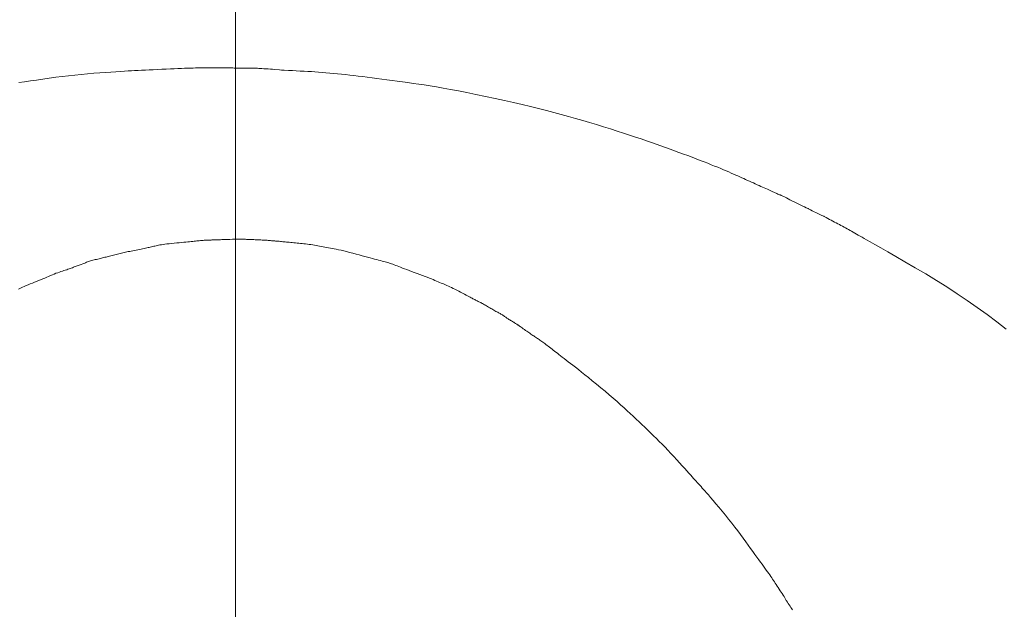
# Model space of a CAD drawing. Units: millimetres. Extents: x 5207 to 10175, y -15055 to -6706.
# Drawn here: x 8825 to 8827, y -8017 to -8016 of the extents above; entities that cross this region are included whole.
import ezdxf

# ---------------------------------------------------------------- set-up
doc = ezdxf.new("R2010")
doc.units = ezdxf.units.MM
doc.linetypes.add('CENTER1', pattern=[10, 6.25, -1.25, 1.25, -1.25])
doc.layers.add('_0-2_', color=7, linetype='Continuous')
doc.layers.add('中心線', color=1, linetype='CENTER1', lineweight=15)

msp = doc.modelspace()

# ---------------------------------------------------------------- linework, layer by layer
at = {"layer": '_0-2_', "color": 3, "linetype": 'Continuous', "lineweight": 20}
for p, q in [((8824.7062, -8016.023), (8824.7206, -8016.0216)), ((8824.7206, -8016.0216), (8824.7349, -8016.0203)), ((8824.7349, -8016.0203), (8824.7491, -8016.0191)), ((8824.7491, -8016.0191), (8824.7629, -8016.018)), ((8824.7629, -8016.018), (8824.7758, -8016.0171)), ((8824.7758, -8016.0171), (8824.7878, -8016.0162)), ((8824.7878, -8016.0162), (8824.7989, -8016.0155)), ((8824.7989, -8016.0155), (8824.8092, -8016.0148)), ((8824.8092, -8016.0148), (8824.8186, -8016.0142)), ((8824.8186, -8016.0142), (8824.8271, -8016.0137)), ((8824.8271, -8016.0137), (8824.8347, -8016.0132)), ((8824.8347, -8016.0132), (8824.842, -8016.0129)), ((8824.842, -8016.0129), (8824.8498, -8016.0125)), ((8824.8498, -8016.0125), (8824.8579, -8016.0121)), ((8824.8579, -8016.0121), (8824.8664, -8016.0117)), ((8824.8664, -8016.0117), (8824.8752, -8016.0113)), ((8824.8752, -8016.0113), (8824.8844, -8016.0109)), ((8824.8844, -8016.0109), (8824.894, -8016.0104)), ((8824.894, -8016.0104), (8824.904, -8016.01)), ((8824.904, -8016.01), (8824.9138, -8016.0095)), ((8824.9138, -8016.0095), (8824.9232, -8016.0091)), ((8824.9232, -8016.0091), (8824.9321, -8016.0087)), ((8824.9321, -8016.0087), (8824.9405, -8016.0083)), ((8824.9405, -8016.0083), (8824.9483, -8016.008)), ((8824.9483, -8016.008), (8824.9557, -8016.0077)), ((8824.9557, -8016.0077), (8824.9625, -8016.0075)), ((8824.9625, -8016.0075), (8824.9689, -8016.0072)), ((8824.9689, -8016.0072), (8824.9749, -8016.0071)), ((8824.9749, -8016.0071), (8824.9807, -8016.0069)), ((8824.9807, -8016.0069), (8824.9863, -8016.0067)), ((8824.9863, -8016.0067), (8824.9918, -8016.0066)), ((8824.9918, -8016.0066), (8824.9971, -8016.0065)), ((8824.9971, -8016.0065), (8825.0022, -8016.0065)), ((8825.0022, -8016.0065), (8825.0072, -8016.0065)), ((8825.0072, -8016.0065), (8825.0165, -8016.0065)), ((8825.0165, -8016.0065), (8825.0209, -8016.0065)), ((8825.0209, -8016.0065), (8825.0357, -8016.0065)), ((8825.0357, -8016.0065), (8825.0389, -8016.0065)), ((8825.0389, -8016.0065), (8825.0472, -8016.0065)), ((8825.0472, -8016.0065), (8825.0498, -8016.0066)), ((8825.0498, -8016.0066), (8825.0525, -8016.0066)), ((8825.0525, -8016.0066), (8825.055, -8016.0067)), ((8825.055, -8016.0067), (8825.0576, -8016.0067)), ((8825.0576, -8016.0067), (8825.0601, -8016.0068)), ((8825.0601, -8016.0068), (8825.0626, -8016.0069)), ((8825.0626, -8016.0069), (8825.0653, -8016.007)), ((8825.0653, -8016.007), (8825.0682, -8016.0071)), ((8825.0682, -8016.0071), (8825.0715, -8016.0071)), ((8825.0715, -8016.0071), (8825.0752, -8016.0072)), ((8825.0752, -8016.0072), (8825.0792, -8016.0072)), ((8825.0792, -8016.0072), (8825.0836, -8016.0072)), ((8825.0836, -8016.0072), (8825.0883, -8016.0072)), ((8825.0883, -8016.0072), (8825.0934, -8016.0072)), ((8825.0934, -8016.0072), (8825.0983, -8016.0072)), ((8825.0983, -8016.0072), (8825.1168, -8016.0072)), ((8825.1168, -8016.0072), (8825.1169, -8016.0072)), ((8825.1169, -8016.0072), (8825.1179, -8016.0073)), ((8825.1179, -8016.0073), (8825.1195, -8016.0075)), ((8825.1195, -8016.0075), (8825.1217, -8016.0076)), ((8825.1217, -8016.0076), (8825.1244, -8016.0079)), ((8825.1244, -8016.0079), (8825.1276, -8016.0081)), ((8825.1276, -8016.0081), (8825.1314, -8016.0083)), ((8825.1314, -8016.0083), (8825.1357, -8016.0086)), ((8825.1357, -8016.0086), (8825.1405, -8016.0089)), ((8825.1405, -8016.0089), (8825.1457, -8016.0093)), ((8825.1457, -8016.0093), (8825.1508, -8016.0096)), ((8825.1508, -8016.0096), (8825.1559, -8016.01)), ((8825.1559, -8016.01), (8825.161, -8016.0104)), ((8825.161, -8016.0104), (8825.1712, -8016.0112)), ((8825.1712, -8016.0112), (8825.1763, -8016.0117)), ((8825.1763, -8016.0117), (8825.1815, -8016.0121)), ((8825.1815, -8016.0121), (8825.1819, -8016.0122)), ((8825.1819, -8016.0122), (8825.1823, -8016.0122)), ((8825.1823, -8016.0122), (8825.1916, -8016.0126)), ((8825.1916, -8016.0126), (8825.2007, -8016.013)), ((8825.2007, -8016.013), (8825.2097, -8016.0134)), ((8825.2097, -8016.0134), (8825.2185, -8016.0139)), ((8825.2185, -8016.0139), (8825.2272, -8016.0143)), ((8825.2272, -8016.0143), (8825.2357, -8016.0148)), ((8825.2357, -8016.0148), (8825.244, -8016.0153)), ((8825.244, -8016.0153), (8825.2522, -8016.0159)), ((8825.2522, -8016.0159), (8825.2604, -8016.0165)), ((8825.2604, -8016.0165), (8825.2688, -8016.0171)), ((8825.2688, -8016.0171), (8825.2772, -8016.0178)), ((8825.2772, -8016.0178), (8825.2859, -8016.0186)), ((8825.2859, -8016.0186), (8825.2946, -8016.0193)), ((8825.2946, -8016.0193), (8825.3035, -8016.0202)), ((8825.3035, -8016.0202), (8825.3125, -8016.0211)), ((8825.3125, -8016.0211), (8825.3217, -8016.022)), ((8825.3217, -8016.022), (8825.3311, -8016.023)), ((8824.5788, -8016.0403), (8824.5915, -8016.0385)), ((8824.5915, -8016.0385), (8824.6048, -8016.0366)), ((8824.6048, -8016.0366), (8824.6187, -8016.0345)), ((8824.6187, -8016.0345), (8824.6332, -8016.0324)), ((8824.6332, -8016.0324), (8824.6479, -8016.0302)), ((8824.6479, -8016.0302), (8824.6626, -8016.0282)), ((8824.6626, -8016.0282), (8824.6772, -8016.0263)), ((8824.6772, -8016.0263), (8824.6918, -8016.0246)), ((8824.6918, -8016.0246), (8824.7062, -8016.023)), ((8825.3311, -8016.023), (8825.3407, -8016.0241)), ((8825.3407, -8016.0241), (8825.3506, -8016.0253)), ((8825.3506, -8016.0253), (8825.3608, -8016.0265)), ((8825.3608, -8016.0265), (8825.3712, -8016.0278)), ((8825.3712, -8016.0278), (8825.382, -8016.0292)), ((8825.382, -8016.0292), (8825.393, -8016.0306)), ((8825.393, -8016.0306), (8825.4043, -8016.0321)), ((8825.4043, -8016.0321), (8825.4158, -8016.0337)), ((8825.4158, -8016.0337), (8825.4274, -8016.0353)), ((8825.4274, -8016.0353), (8825.4392, -8016.0369)), ((8825.4392, -8016.0369), (8825.4512, -8016.0386)), ((8825.4512, -8016.0386), (8825.4633, -8016.0403)), ((8825.4633, -8016.0403), (8825.4755, -8016.042)), ((8825.4755, -8016.042), (8825.488, -8016.0438)), ((8825.488, -8016.0438), (8825.5005, -8016.0456)), ((8825.5005, -8016.0456), (8825.5138, -8016.0476)), ((8825.5138, -8016.0476), (8825.5282, -8016.05)), ((8825.5282, -8016.05), (8825.5439, -8016.0527)), ((8825.5439, -8016.0527), (8825.5607, -8016.0558)), ((8825.5607, -8016.0558), (8825.5787, -8016.0592)), ((8825.5787, -8016.0592), (8825.5979, -8016.063)), ((8825.5979, -8016.063), (8825.6183, -8016.0672)), ((8825.6183, -8016.0672), (8825.6399, -8016.0717)), ((8825.6399, -8016.0717), (8825.6618, -8016.0764)), ((8825.6618, -8016.0764), (8825.6829, -8016.0811)), ((8825.6829, -8016.0811), (8825.7034, -8016.0857)), ((8825.7034, -8016.0857), (8825.7232, -8016.0902)), ((8825.7232, -8016.0902), (8825.7423, -8016.0948)), ((8825.7423, -8016.0948), (8825.7607, -8016.0993)), ((8825.7607, -8016.0993), (8825.7784, -8016.1037)), ((8825.7784, -8016.1037), (8825.7954, -8016.1081)), ((8825.7954, -8016.1081), (8825.812, -8016.1125)), ((8825.812, -8016.1125), (8825.8285, -8016.117)), ((8825.8285, -8016.117), (8825.8448, -8016.1216)), ((8825.8448, -8016.1216), (8825.861, -8016.1262)), ((8825.861, -8016.1262), (8825.8769, -8016.131)), ((8825.8769, -8016.131), (8825.8928, -8016.1358)), ((8825.8928, -8016.1358), (8825.9085, -8016.1406)), ((8825.9085, -8016.1406), (8825.924, -8016.1456)), ((8825.924, -8016.1456), (8825.9392, -8016.1505)), ((8825.9392, -8016.1505), (8825.9538, -8016.1552)), ((8825.9538, -8016.1552), (8825.9677, -8016.1598)), ((8825.9677, -8016.1598), (8825.9811, -8016.1643)), ((8825.9811, -8016.1643), (8825.9938, -8016.1685)), ((8825.9938, -8016.1685), (8826.006, -8016.1727)), ((8826.006, -8016.1727), (8826.0175, -8016.1766)), ((8826.0175, -8016.1766), (8826.0284, -8016.1804)), ((8826.0284, -8016.1804), (8826.039, -8016.1842)), ((8826.039, -8016.1842), (8826.0494, -8016.1879)), ((8826.0494, -8016.1879), (8826.0597, -8016.1916)), ((8826.0597, -8016.1916), (8826.07, -8016.1953)), ((8826.07, -8016.1953), (8826.0801, -8016.199)), ((8826.0801, -8016.199), (8826.0901, -8016.2027)), ((8826.0901, -8016.2027), (8826.0999, -8016.2064)), ((8826.0999, -8016.2064), (8826.1097, -8016.2101)), ((8826.1097, -8016.2101), (8826.1192, -8016.2137)), ((8826.1192, -8016.2137), (8826.1284, -8016.2172)), ((8826.1284, -8016.2172), (8826.1371, -8016.2206)), ((8826.1371, -8016.2206), (8826.1455, -8016.2239)), ((8826.1455, -8016.2239), (8826.1534, -8016.227)), ((8826.1534, -8016.227), (8826.161, -8016.2301)), ((8826.161, -8016.2301), (8826.1682, -8016.233)), ((8826.1682, -8016.233), (8826.175, -8016.2358)), ((8826.175, -8016.2358), (8826.1815, -8016.2385)), ((8826.1815, -8016.2385), (8826.1876, -8016.2411)), ((8826.1876, -8016.2411), (8826.1935, -8016.2436)), ((8826.1935, -8016.2436), (8826.1991, -8016.246)), ((8826.1991, -8016.246), (8826.2044, -8016.2483)), ((8826.2044, -8016.2483), (8826.2094, -8016.2505)), ((8826.2094, -8016.2505), (8826.2142, -8016.2526)), ((8826.2142, -8016.2526), (8826.2186, -8016.2547)), ((8826.2186, -8016.2547), (8826.2229, -8016.2567)), ((8826.2229, -8016.2567), (8826.2272, -8016.2586)), ((8826.2272, -8016.2586), (8826.2316, -8016.2606)), ((8826.2316, -8016.2606), (8826.2359, -8016.2626)), ((8826.2359, -8016.2626), (8826.2403, -8016.2646)), ((8826.2403, -8016.2646), (8826.2447, -8016.2666)), ((8826.2447, -8016.2666), (8826.2492, -8016.2686)), ((8826.2492, -8016.2686), (8826.2536, -8016.2706)), ((8826.2536, -8016.2706), (8826.258, -8016.2726)), ((8826.258, -8016.2726), (8826.2622, -8016.2745)), ((8826.2622, -8016.2745), (8826.2663, -8016.2763)), ((8826.2663, -8016.2763), (8826.2702, -8016.2781)), ((8826.2702, -8016.2781), (8826.274, -8016.2797)), ((8826.274, -8016.2797), (8826.2777, -8016.2813)), ((8826.2777, -8016.2813), (8826.2812, -8016.2829)), ((8826.2812, -8016.2829), (8826.2845, -8016.2844)), ((8826.2845, -8016.2844), (8826.2877, -8016.2858)), ((8826.2877, -8016.2858), (8826.2907, -8016.2872)), ((8826.2907, -8016.2872), (8826.2935, -8016.2884)), ((8826.2935, -8016.2884), (8826.2961, -8016.2896)), ((8826.2961, -8016.2896), (8826.2986, -8016.2908)), ((8826.2986, -8016.2908), (8826.3008, -8016.2919)), ((8826.3008, -8016.2919), (8826.3029, -8016.2929)), ((8826.3029, -8016.2929), (8826.3048, -8016.2939)), ((8826.3048, -8016.2939), (8826.305, -8016.294)), ((8826.305, -8016.294), (8826.3052, -8016.2941)), ((8826.3052, -8016.2941), (8826.3071, -8016.2947)), ((8826.3071, -8016.2947), (8826.3087, -8016.2953)), ((8826.3087, -8016.2953), (8826.31, -8016.2958)), ((8826.31, -8016.2958), (8826.3112, -8016.2962)), ((8826.3112, -8016.2962), (8826.3121, -8016.2965)), ((8826.3121, -8016.2965), (8826.3127, -8016.2967)), ((8826.3127, -8016.2967), (8826.3131, -8016.2969)), ((8826.3131, -8016.2969), (8826.3133, -8016.2969)), ((8826.3133, -8016.2969), (8826.3133, -8016.297)), ((8826.3133, -8016.297), (8826.3146, -8016.2977)), ((8826.3146, -8016.2977), (8826.3163, -8016.2985)), ((8826.3163, -8016.2985), (8826.3185, -8016.2997)), ((8826.3185, -8016.2997), (8826.3212, -8016.301)), ((8826.3212, -8016.301), (8826.3244, -8016.3027)), ((8826.3244, -8016.3027), (8826.3281, -8016.3045)), ((8826.3281, -8016.3045), (8826.3322, -8016.3067)), ((8826.3322, -8016.3067), (8826.3369, -8016.309)), ((8826.3369, -8016.309), (8826.3418, -8016.3115)), ((8826.3418, -8016.3115), (8826.3466, -8016.3139)), ((8826.3466, -8016.3139), (8826.3513, -8016.3162)), ((8826.3513, -8016.3162), (8826.356, -8016.3185)), ((8826.356, -8016.3185), (8826.3606, -8016.3207)), ((8826.3606, -8016.3207), (8826.3652, -8016.3228)), ((8826.3652, -8016.3228), (8826.3697, -8016.325)), ((8826.3697, -8016.325), (8826.3741, -8016.327)), ((8826.3741, -8016.327), (8826.3746, -8016.3273)), ((8826.3746, -8016.3273), (8826.375, -8016.3275)), ((8826.375, -8016.3275), (8826.3791, -8016.3297)), ((8826.3791, -8016.3297), (8826.3832, -8016.3318)), ((8826.3832, -8016.3318), (8826.3874, -8016.334)), ((8826.3874, -8016.334), (8826.3917, -8016.3361)), ((8826.3917, -8016.3361), (8826.3961, -8016.3382)), ((8826.3961, -8016.3382), (8826.4005, -8016.3402)), ((8826.4005, -8016.3402), (8826.405, -8016.3423)), ((8826.405, -8016.3423), (8826.4096, -8016.3443)), ((8826.4096, -8016.3443), (8826.4101, -8016.3445)), ((8826.4101, -8016.3445), (8826.4105, -8016.3447)), ((8826.4105, -8016.3447), (8826.4146, -8016.347)), ((8826.4146, -8016.347), (8826.4185, -8016.3492)), ((8826.4185, -8016.3492), (8826.4225, -8016.3514)), ((8826.4225, -8016.3514), (8826.4263, -8016.3535)), ((8826.4263, -8016.3535), (8826.4302, -8016.3556)), ((8826.4302, -8016.3556), (8826.4339, -8016.3576)), ((8826.4339, -8016.3576), (8826.4377, -8016.3595)), ((8826.4377, -8016.3595), (8826.4413, -8016.3614)), ((8826.4413, -8016.3614), (8826.4449, -8016.3633)), ((8826.4449, -8016.3633), (8826.4485, -8016.3651)), ((8826.4485, -8016.3651), (8826.452, -8016.367)), ((8826.452, -8016.367), (8826.4555, -8016.3689)), ((8826.4555, -8016.3689), (8826.459, -8016.3708)), ((8826.459, -8016.3708), (8826.4624, -8016.3727)), ((8826.4624, -8016.3727), (8826.4658, -8016.3746)), ((8826.4658, -8016.3746), (8826.4692, -8016.3765)), ((8826.4692, -8016.3765), (8826.4726, -8016.3785)), ((8826.4726, -8016.3785), (8826.4762, -8016.3805)), ((8826.4762, -8016.3805), (8826.4799, -8016.3827)), ((8824.9537, -8016.4034), (8824.9584, -8016.4029)), ((8824.9584, -8016.4029), (8824.9628, -8016.4025)), ((8824.9628, -8016.4025), (8824.9668, -8016.4021)), ((8824.9668, -8016.4021), (8824.9706, -8016.4018)), ((8824.9706, -8016.4018), (8824.9741, -8016.4014)), ((8824.9741, -8016.4014), (8824.9774, -8016.4011)), ((8824.9774, -8016.4011), (8824.9806, -8016.4008)), ((8824.9806, -8016.4008), (8824.9836, -8016.4005)), ((8824.9836, -8016.4005), (8824.9864, -8016.4003)), ((8824.9864, -8016.4003), (8824.989, -8016.4)), ((8824.989, -8016.4), (8824.9915, -8016.3998)), ((8824.9915, -8016.3998), (8824.9938, -8016.3995)), ((8824.9938, -8016.3995), (8824.9959, -8016.3993)), ((8824.9959, -8016.3993), (8824.9981, -8016.3991)), ((8824.9981, -8016.3991), (8825.0001, -8016.399)), ((8825.0001, -8016.399), (8825.0021, -8016.3988)), ((8825.0021, -8016.3988), (8825.0041, -8016.3987)), ((8825.0041, -8016.3987), (8825.006, -8016.3986)), ((8825.006, -8016.3986), (8825.0078, -8016.3985)), ((8825.0078, -8016.3985), (8825.0096, -8016.3985)), ((8825.0096, -8016.3985), (8825.0113, -8016.3985)), ((8825.0113, -8016.3985), (8825.013, -8016.3984)), ((8825.013, -8016.3984), (8825.0147, -8016.3984)), ((8825.0147, -8016.3984), (8825.0163, -8016.3984)), ((8825.0163, -8016.3984), (8825.0179, -8016.3983)), ((8825.0179, -8016.3983), (8825.0194, -8016.3983)), ((8825.0194, -8016.3983), (8825.021, -8016.3982)), ((8825.021, -8016.3982), (8825.0225, -8016.3981)), ((8825.0225, -8016.3981), (8825.024, -8016.3981)), ((8825.024, -8016.3981), (8825.0258, -8016.398)), ((8825.0258, -8016.398), (8825.0277, -8016.3979)), ((8825.0277, -8016.3979), (8825.0298, -8016.3978)), ((8825.0298, -8016.3978), (8825.0321, -8016.3978)), ((8825.0321, -8016.3978), (8825.0346, -8016.3977)), ((8825.0346, -8016.3977), (8825.0373, -8016.3976)), ((8825.0373, -8016.3976), (8825.0402, -8016.3975)), ((8825.0402, -8016.3975), (8825.0432, -8016.3975)), ((8825.0432, -8016.3975), (8825.0462, -8016.3974)), ((8825.0462, -8016.3974), (8825.0492, -8016.3972)), ((8825.0492, -8016.3972), (8825.0522, -8016.3971)), ((8825.0522, -8016.3971), (8825.0552, -8016.3969)), ((8825.0552, -8016.3969), (8825.0582, -8016.3968)), ((8825.0582, -8016.3968), (8825.0642, -8016.3963)), ((8825.0642, -8016.3963), (8825.0644, -8016.3963)), ((8825.0644, -8016.3963), (8825.0764, -8016.3963)), ((8825.0764, -8016.3963), (8825.0769, -8016.3963)), ((8825.0769, -8016.3963), (8825.0776, -8016.3963)), ((8825.0776, -8016.3963), (8825.0786, -8016.3964)), ((8825.0786, -8016.3964), (8825.0798, -8016.3964)), ((8825.0798, -8016.3964), (8825.0813, -8016.3964)), ((8825.0813, -8016.3964), (8825.083, -8016.3965)), ((8825.083, -8016.3965), (8825.0849, -8016.3965)), ((8825.0849, -8016.3965), (8825.0869, -8016.3965)), ((8825.0869, -8016.3965), (8825.0889, -8016.3966)), ((8825.0889, -8016.3966), (8825.0908, -8016.3967)), ((8825.0908, -8016.3967), (8825.0926, -8016.3967)), ((8825.0926, -8016.3967), (8825.0944, -8016.3967)), ((8825.0944, -8016.3967), (8825.0962, -8016.3968)), ((8825.0962, -8016.3968), (8825.0978, -8016.3968)), ((8825.0978, -8016.3968), (8825.0995, -8016.3968)), ((8825.0995, -8016.3968), (8825.1011, -8016.3969)), ((8825.1011, -8016.3969), (8825.1029, -8016.3969)), ((8825.1029, -8016.3969), (8825.1048, -8016.397)), ((8825.1048, -8016.397), (8825.1068, -8016.3971)), ((8825.1068, -8016.3971), (8825.1089, -8016.3972)), ((8825.1089, -8016.3972), (8825.1111, -8016.3973)), ((8825.1111, -8016.3973), (8825.1134, -8016.3974)), ((8825.1134, -8016.3974), (8825.1159, -8016.3976)), ((8825.1159, -8016.3976), (8825.1184, -8016.3977)), ((8825.1184, -8016.3977), (8825.121, -8016.3978)), ((8825.121, -8016.3978), (8825.1237, -8016.398)), ((8825.1237, -8016.398), (8825.1263, -8016.3981)), ((8825.1263, -8016.3981), (8825.1291, -8016.3983)), ((8825.1291, -8016.3983), (8825.1319, -8016.3984)), ((8825.1319, -8016.3984), (8825.1347, -8016.3985)), ((8825.1347, -8016.3985), (8825.1376, -8016.3987)), ((8825.1376, -8016.3987), (8825.1405, -8016.3989)), ((8825.1405, -8016.3989), (8825.1433, -8016.399)), ((8825.1433, -8016.399), (8825.1459, -8016.3992)), ((8825.1459, -8016.3992), (8825.1485, -8016.3994)), ((8825.1485, -8016.3994), (8825.1509, -8016.3996)), ((8825.1509, -8016.3996), (8825.1532, -8016.3999)), ((8825.1532, -8016.3999), (8825.1554, -8016.4002)), ((8825.1554, -8016.4002), (8825.1575, -8016.4004)), ((8825.1575, -8016.4004), (8825.1578, -8016.4005)), ((8825.1578, -8016.4005), (8825.158, -8016.4005)), ((8825.158, -8016.4005), (8825.1594, -8016.4005)), ((8825.1594, -8016.4005), (8825.161, -8016.4005)), ((8825.161, -8016.4005), (8825.1627, -8016.4006)), ((8825.1627, -8016.4006), (8825.1645, -8016.4007)), ((8825.1645, -8016.4007), (8825.1665, -8016.4009)), ((8825.1665, -8016.4009), (8825.1687, -8016.4011)), ((8825.1687, -8016.4011), (8825.171, -8016.4013)), ((8825.171, -8016.4013), (8825.1734, -8016.4016)), ((8825.1734, -8016.4016), (8825.176, -8016.4018)), ((8825.176, -8016.4018), (8825.1787, -8016.4021)), ((8825.1787, -8016.4021), (8825.1815, -8016.4024)), ((8825.1815, -8016.4024), (8825.1844, -8016.4027)), ((8825.1844, -8016.4027), (8825.1874, -8016.403)), ((8826.4799, -8016.3827), (8826.4838, -8016.3849)), ((8826.4838, -8016.3849), (8826.4878, -8016.3872)), ((8826.4878, -8016.3872), (8826.492, -8016.3895)), ((8826.492, -8016.3895), (8826.4964, -8016.392)), ((8826.4964, -8016.392), (8826.5009, -8016.3946)), ((8826.5009, -8016.3946), (8826.5067, -8016.3979)), ((8826.5067, -8016.3979), (8826.515, -8016.4026)), ((8826.515, -8016.4026), (8826.5258, -8016.4088)), ((8824.8243, -8016.4254), (8824.8274, -8016.4248)), ((8824.8274, -8016.4248), (8824.8307, -8016.4241)), ((8824.8307, -8016.4241), (8824.8341, -8016.4234)), ((8824.8341, -8016.4234), (8824.8376, -8016.4227)), ((8824.8376, -8016.4227), (8824.8413, -8016.422)), ((8824.8413, -8016.422), (8824.8451, -8016.4213)), ((8824.8451, -8016.4213), (8824.849, -8016.4205)), ((8824.849, -8016.4205), (8824.8529, -8016.4198)), ((8824.8529, -8016.4198), (8824.8566, -8016.4191)), ((8824.8566, -8016.4191), (8824.8602, -8016.4184)), ((8824.8602, -8016.4184), (8824.8635, -8016.4177)), ((8824.8635, -8016.4177), (8824.8667, -8016.417)), ((8824.8667, -8016.417), (8824.8697, -8016.4163)), ((8824.8697, -8016.4163), (8824.8725, -8016.4157)), ((8824.8725, -8016.4157), (8824.8751, -8016.415)), ((8824.8751, -8016.415), (8824.8776, -8016.4144)), ((8824.8776, -8016.4144), (8824.8802, -8016.4138)), ((8824.8802, -8016.4138), (8824.8828, -8016.4132)), ((8824.8828, -8016.4132), (8824.8854, -8016.4126)), ((8824.8854, -8016.4126), (8824.8881, -8016.412)), ((8824.8881, -8016.412), (8824.8908, -8016.4114)), ((8824.8908, -8016.4114), (8824.8935, -8016.4108)), ((8824.8935, -8016.4108), (8824.8963, -8016.4102)), ((8824.8963, -8016.4102), (8824.8993, -8016.4096)), ((8824.8993, -8016.4096), (8824.9027, -8016.409)), ((8824.9027, -8016.409), (8824.9065, -8016.4085)), ((8824.9065, -8016.4085), (8824.9107, -8016.4079)), ((8824.9107, -8016.4079), (8824.9154, -8016.4073)), ((8824.9154, -8016.4073), (8824.9205, -8016.4067)), ((8824.9205, -8016.4067), (8824.9259, -8016.4061)), ((8824.9259, -8016.4061), (8824.9318, -8016.4055)), ((8824.9318, -8016.4055), (8824.9378, -8016.4049)), ((8824.9378, -8016.4049), (8824.9434, -8016.4044)), ((8824.9434, -8016.4044), (8824.9487, -8016.4038)), ((8824.9487, -8016.4038), (8824.9537, -8016.4034)), ((8825.1874, -8016.403), (8825.1906, -8016.4033)), ((8825.1906, -8016.4033), (8825.1938, -8016.4036)), ((8825.1938, -8016.4036), (8825.1972, -8016.404)), ((8825.1972, -8016.404), (8825.2006, -8016.4043)), ((8825.2006, -8016.4043), (8825.2041, -8016.4047)), ((8825.2041, -8016.4047), (8825.2078, -8016.405)), ((8825.2078, -8016.405), (8825.2114, -8016.4054)), ((8825.2114, -8016.4054), (8825.2152, -8016.4058)), ((8825.2152, -8016.4058), (8825.219, -8016.4061)), ((8825.219, -8016.4061), (8825.2229, -8016.4065)), ((8825.2229, -8016.4065), (8825.2269, -8016.4069)), ((8825.2269, -8016.4069), (8825.2309, -8016.4073)), ((8825.2309, -8016.4073), (8825.2349, -8016.4077)), ((8825.2349, -8016.4077), (8825.2389, -8016.4083)), ((8825.2389, -8016.4083), (8825.2429, -8016.4088)), ((8825.2429, -8016.4088), (8825.2469, -8016.4095)), ((8825.2469, -8016.4095), (8825.2509, -8016.4101)), ((8825.2509, -8016.4101), (8825.2549, -8016.4109)), ((8825.2549, -8016.4109), (8825.2588, -8016.4117)), ((8825.2588, -8016.4117), (8825.2628, -8016.4125)), ((8825.2628, -8016.4125), (8825.2668, -8016.4132)), ((8825.2668, -8016.4132), (8825.2708, -8016.414)), ((8825.2708, -8016.414), (8825.2749, -8016.4148)), ((8825.2749, -8016.4148), (8825.2789, -8016.4155)), ((8825.2789, -8016.4155), (8825.283, -8016.4163)), ((8825.283, -8016.4163), (8825.2872, -8016.417)), ((8825.2872, -8016.417), (8825.2913, -8016.4177)), ((8825.2913, -8016.4177), (8825.2957, -8016.4185)), ((8825.2957, -8016.4185), (8825.3005, -8016.4194)), ((8825.3005, -8016.4194), (8825.3057, -8016.4205)), ((8825.3057, -8016.4205), (8825.3114, -8016.4218)), ((8825.3114, -8016.4218), (8825.3175, -8016.4233)), ((8825.3175, -8016.4233), (8825.324, -8016.4248)), ((8825.324, -8016.4248), (8825.3309, -8016.4266)), ((8826.5258, -8016.4088), (8826.5391, -8016.4164)), ((8826.5391, -8016.4164), (8826.5549, -8016.4255)), ((8824.7346, -8016.4482), (8824.7368, -8016.4474)), ((8824.7368, -8016.4474), (8824.7392, -8016.4466)), ((8824.7392, -8016.4466), (8824.7416, -8016.4458)), ((8824.7416, -8016.4458), (8824.7442, -8016.4451)), ((8824.7442, -8016.4451), (8824.7468, -8016.4443)), ((8824.7468, -8016.4443), (8824.7496, -8016.4436)), ((8824.7496, -8016.4436), (8824.7525, -8016.443)), ((8824.7525, -8016.443), (8824.7555, -8016.4423)), ((8824.7555, -8016.4423), (8824.7583, -8016.4417)), ((8824.7583, -8016.4417), (8824.7611, -8016.441)), ((8824.7611, -8016.441), (8824.7639, -8016.4403)), ((8824.7639, -8016.4403), (8824.7666, -8016.4397)), ((8824.7666, -8016.4397), (8824.7692, -8016.439)), ((8824.7692, -8016.439), (8824.7718, -8016.4384)), ((8824.7718, -8016.4384), (8824.7743, -8016.4377)), ((8824.7743, -8016.4377), (8824.7769, -8016.437)), ((8824.7769, -8016.437), (8824.7795, -8016.4363)), ((8824.7795, -8016.4363), (8824.7822, -8016.4356)), ((8824.7822, -8016.4356), (8824.785, -8016.4349)), ((8824.785, -8016.4349), (8824.7878, -8016.4342)), ((8824.7878, -8016.4342), (8824.7908, -8016.4334)), ((8824.7908, -8016.4334), (8824.7938, -8016.4326)), ((8824.7938, -8016.4326), (8824.7969, -8016.4318)), ((8824.7969, -8016.4318), (8824.8001, -8016.431)), ((8824.8001, -8016.431), (8824.8032, -8016.4302)), ((8824.8032, -8016.4302), (8824.8063, -8016.4294)), ((8824.8063, -8016.4294), (8824.8093, -8016.4287)), ((8824.8093, -8016.4287), (8824.8124, -8016.428)), ((8824.8124, -8016.428), (8824.8154, -8016.4273)), ((8824.8154, -8016.4273), (8824.8183, -8016.4267)), ((8824.8183, -8016.4267), (8824.8213, -8016.426)), ((8824.8213, -8016.426), (8824.8243, -8016.4254)), ((8825.3309, -8016.4266), (8825.3383, -8016.4285)), ((8825.3383, -8016.4285), (8825.3456, -8016.4305)), ((8825.3456, -8016.4305), (8825.3527, -8016.4323)), ((8825.3527, -8016.4323), (8825.3594, -8016.4341)), ((8825.3594, -8016.4341), (8825.3658, -8016.4358)), ((8825.3658, -8016.4358), (8825.3718, -8016.4374)), ((8825.3718, -8016.4374), (8825.3775, -8016.4389)), ((8825.3775, -8016.4389), (8825.3828, -8016.4403)), ((8825.3828, -8016.4403), (8825.3878, -8016.4416)), ((8825.3878, -8016.4416), (8825.3925, -8016.4428)), ((8825.3925, -8016.4428), (8825.3969, -8016.444)), ((8825.3969, -8016.444), (8825.401, -8016.4451)), ((8825.401, -8016.4451), (8825.4049, -8016.4461)), ((8825.4049, -8016.4461), (8825.4084, -8016.4471)), ((8825.4084, -8016.4471), (8825.4117, -8016.448)), ((8826.5549, -8016.4255), (8826.5732, -8016.436)), ((8826.5732, -8016.436), (8826.5939, -8016.448)), ((8824.6708, -8016.4714), (8824.6744, -8016.4701)), ((8824.6744, -8016.4701), (8824.6778, -8016.469)), ((8824.6778, -8016.469), (8824.6812, -8016.4679)), ((8824.6812, -8016.4679), (8824.6843, -8016.4668)), ((8824.6843, -8016.4668), (8824.6874, -8016.4658)), ((8824.6874, -8016.4658), (8824.6902, -8016.4648)), ((8824.6902, -8016.4648), (8824.693, -8016.4638)), ((8824.693, -8016.4638), (8824.6955, -8016.4629)), ((8824.6955, -8016.4629), (8824.6979, -8016.4621)), ((8824.6979, -8016.4621), (8824.7003, -8016.4613)), ((8824.7003, -8016.4613), (8824.7026, -8016.4604)), ((8824.7026, -8016.4604), (8824.7048, -8016.4596)), ((8824.7048, -8016.4596), (8824.7071, -8016.4588)), ((8824.7071, -8016.4588), (8824.7093, -8016.458)), ((8824.7093, -8016.458), (8824.7115, -8016.4572)), ((8824.7115, -8016.4572), (8824.7137, -8016.4565)), ((8824.7137, -8016.4565), (8824.7159, -8016.4557)), ((8824.7159, -8016.4557), (8824.718, -8016.4549)), ((8824.718, -8016.4549), (8824.7201, -8016.4541)), ((8824.7201, -8016.4541), (8824.7243, -8016.4525)), ((8824.7243, -8016.4525), (8824.7264, -8016.4517)), ((8824.7264, -8016.4517), (8824.7285, -8016.4508)), ((8824.7285, -8016.4508), (8824.7305, -8016.45)), ((8824.7305, -8016.45), (8824.7326, -8016.4491)), ((8824.7326, -8016.4491), (8824.7346, -8016.4482)), ((8825.4117, -8016.448), (8825.4148, -8016.4489)), ((8825.4148, -8016.4489), (8825.4175, -8016.4497)), ((8825.4175, -8016.4497), (8825.4202, -8016.4506)), ((8825.4202, -8016.4506), (8825.423, -8016.4515)), ((8825.423, -8016.4515), (8825.426, -8016.4525)), ((8825.426, -8016.4525), (8825.4291, -8016.4536)), ((8825.4291, -8016.4536), (8825.4324, -8016.4547)), ((8825.4324, -8016.4547), (8825.4358, -8016.456)), ((8825.4358, -8016.456), (8825.4393, -8016.4574)), ((8825.4393, -8016.4574), (8825.443, -8016.4588)), ((8825.443, -8016.4588), (8825.4469, -8016.4603)), ((8825.4469, -8016.4603), (8825.4511, -8016.462)), ((8825.4511, -8016.462), (8825.4558, -8016.4637)), ((8825.4558, -8016.4637), (8825.4608, -8016.4656)), ((8825.4608, -8016.4656), (8825.4661, -8016.4676)), ((8825.4661, -8016.4676), (8825.4718, -8016.4697)), ((8825.4718, -8016.4697), (8825.4779, -8016.472)), ((8826.5939, -8016.448), (8826.6172, -8016.4614)), ((8826.6172, -8016.4614), (8826.6416, -8016.4756)), ((8824.6189, -8016.4927), (8824.6236, -8016.4908)), ((8824.6236, -8016.4908), (8824.6282, -8016.4889)), ((8824.6282, -8016.4889), (8824.6328, -8016.4869)), ((8824.6328, -8016.4869), (8824.6374, -8016.4849)), ((8824.6374, -8016.4849), (8824.642, -8016.4829)), ((8824.642, -8016.4829), (8824.6464, -8016.481)), ((8824.6464, -8016.481), (8824.6508, -8016.4791)), ((8824.6508, -8016.4791), (8824.655, -8016.4774)), ((8824.655, -8016.4774), (8824.6592, -8016.4757)), ((8824.6592, -8016.4757), (8824.6631, -8016.4741)), ((8824.6631, -8016.4741), (8824.667, -8016.4727)), ((8824.667, -8016.4727), (8824.6708, -8016.4714)), ((8825.4779, -8016.472), (8825.4843, -8016.4743)), ((8825.4843, -8016.4743), (8825.4907, -8016.4767)), ((8825.4907, -8016.4767), (8825.4968, -8016.4789)), ((8825.4968, -8016.4789), (8825.5024, -8016.481)), ((8825.5024, -8016.481), (8825.5077, -8016.4831)), ((8825.5077, -8016.4831), (8825.5126, -8016.485)), ((8825.5126, -8016.485), (8825.5172, -8016.4868)), ((8825.5172, -8016.4868), (8825.5213, -8016.4885)), ((8825.5213, -8016.4885), (8825.5251, -8016.4901)), ((8825.5251, -8016.4901), (8825.5287, -8016.4917)), ((8825.5287, -8016.4917), (8825.5322, -8016.4932)), ((8826.6416, -8016.4756), (8826.6656, -8016.4902)), ((8826.6656, -8016.4902), (8826.6893, -8016.5052)), ((8824.5782, -8016.51), (8824.5823, -8016.508)), ((8824.5823, -8016.508), (8824.5866, -8016.5059)), ((8824.5866, -8016.5059), (8824.5909, -8016.504)), ((8824.5909, -8016.504), (8824.5954, -8016.502)), ((8824.5954, -8016.502), (8824.6, -8016.5001)), ((8824.6, -8016.5001), (8824.6047, -8016.4983)), ((8824.6047, -8016.4983), (8824.6095, -8016.4965)), ((8824.6095, -8016.4965), (8824.6142, -8016.4946)), ((8824.6142, -8016.4946), (8824.6189, -8016.4927)), ((8825.5322, -8016.4932), (8825.5357, -8016.4947)), ((8825.5357, -8016.4947), (8825.5392, -8016.4962)), ((8825.5392, -8016.4962), (8825.5426, -8016.4976)), ((8825.5426, -8016.4976), (8825.5459, -8016.4991)), ((8825.5459, -8016.4991), (8825.5492, -8016.5005)), ((8825.5492, -8016.5005), (8825.5524, -8016.502)), ((8825.5524, -8016.502), (8825.5557, -8016.5034)), ((8825.5557, -8016.5034), (8825.5592, -8016.505)), ((8825.5592, -8016.505), (8825.5628, -8016.5067)), ((8825.5628, -8016.5067), (8825.5666, -8016.5085)), ((8825.5666, -8016.5085), (8825.5706, -8016.5105)), ((8825.5706, -8016.5105), (8825.5747, -8016.5126)), ((8825.5747, -8016.5126), (8825.579, -8016.5148)), ((8825.579, -8016.5148), (8825.5835, -8016.5171)), ((8826.6893, -8016.5052), (8826.7127, -8016.5204)), ((8825.5835, -8016.5171), (8825.5879, -8016.5195)), ((8825.5879, -8016.5195), (8825.5919, -8016.5216)), ((8825.5919, -8016.5216), (8825.5957, -8016.5236)), ((8825.5957, -8016.5236), (8825.5991, -8016.5254)), ((8825.5991, -8016.5254), (8825.6022, -8016.527)), ((8825.6022, -8016.527), (8825.605, -8016.5285)), ((8825.605, -8016.5285), (8825.6074, -8016.5298)), ((8825.6074, -8016.5298), (8825.6095, -8016.5309)), ((8825.6095, -8016.5309), (8825.6115, -8016.5319)), ((8825.6115, -8016.5319), (8825.6135, -8016.533)), ((8825.6135, -8016.533), (8825.6154, -8016.5339)), ((8825.6154, -8016.5339), (8825.6174, -8016.535)), ((8825.6174, -8016.535), (8825.6193, -8016.5359)), ((8825.6193, -8016.5359), (8825.6213, -8016.5369)), ((8825.6213, -8016.5369), (8825.6232, -8016.5379)), ((8826.7127, -8016.5204), (8826.7358, -8016.536)), ((8826.7358, -8016.536), (8826.7585, -8016.5519)), ((8825.6232, -8016.5379), (8825.6252, -8016.5388)), ((8825.6252, -8016.5388), (8825.6271, -8016.5397)), ((8825.6271, -8016.5397), (8825.6291, -8016.5408)), ((8825.6291, -8016.5408), (8825.6312, -8016.5419)), ((8825.6312, -8016.5419), (8825.6334, -8016.543)), ((8825.6334, -8016.543), (8825.6355, -8016.5442)), ((8825.6355, -8016.5442), (8825.6378, -8016.5455)), ((8825.6378, -8016.5455), (8825.6401, -8016.5468)), ((8825.6401, -8016.5468), (8825.6425, -8016.5482)), ((8825.6425, -8016.5482), (8825.6449, -8016.5496)), ((8825.6449, -8016.5496), (8825.6472, -8016.5511)), ((8825.6472, -8016.5511), (8825.6496, -8016.5525)), ((8825.6496, -8016.5525), (8825.652, -8016.5539)), ((8825.652, -8016.5539), (8825.6543, -8016.5552)), ((8825.6543, -8016.5552), (8825.6566, -8016.5566)), ((8825.6566, -8016.5566), (8825.659, -8016.558)), ((8825.659, -8016.558), (8825.6613, -8016.5593)), ((8825.6613, -8016.5593), (8825.6615, -8016.5595)), ((8825.6615, -8016.5595), (8825.6616, -8016.5595)), ((8825.6616, -8016.5595), (8825.6637, -8016.5606)), ((8826.7585, -8016.5519), (8826.7809, -8016.5681)), ((8825.6637, -8016.5606), (8825.6658, -8016.5616)), ((8825.6658, -8016.5616), (8825.6678, -8016.5626)), ((8825.6678, -8016.5626), (8825.6697, -8016.5637)), ((8825.6697, -8016.5637), (8825.6715, -8016.5647)), ((8825.6715, -8016.5647), (8825.6733, -8016.5658)), ((8825.6733, -8016.5658), (8825.675, -8016.5668)), ((8825.675, -8016.5668), (8825.6767, -8016.5679)), ((8825.6767, -8016.5679), (8825.6783, -8016.5689)), ((8825.6783, -8016.5689), (8825.6799, -8016.57)), ((8825.6799, -8016.57), (8825.6814, -8016.571)), ((8825.6814, -8016.571), (8825.6829, -8016.572)), ((8825.6829, -8016.572), (8825.6844, -8016.573)), ((8825.6844, -8016.573), (8825.6859, -8016.574)), ((8825.6859, -8016.574), (8825.6872, -8016.5749)), ((8825.6872, -8016.5749), (8825.6886, -8016.5759)), ((8825.6886, -8016.5759), (8825.69, -8016.5768)), ((8825.69, -8016.5768), (8825.6916, -8016.5778)), ((8825.6916, -8016.5778), (8825.6933, -8016.5789)), ((8825.6933, -8016.5789), (8825.6951, -8016.58)), ((8825.6951, -8016.58), (8825.6971, -8016.5812)), ((8825.6971, -8016.5812), (8825.6993, -8016.5824)), ((8826.7809, -8016.5681), (8826.8031, -8016.5847)), ((8825.6993, -8016.5824), (8825.7015, -8016.5837)), ((8825.7015, -8016.5837), (8825.704, -8016.585)), ((8825.704, -8016.585), (8825.7042, -8016.5851)), ((8825.7042, -8016.5851), (8825.7043, -8016.5852)), ((8825.7043, -8016.5852), (8825.7063, -8016.5866)), ((8825.7063, -8016.5866), (8825.7081, -8016.5879)), ((8825.7081, -8016.5879), (8825.7096, -8016.5889)), ((8825.7096, -8016.5889), (8825.7109, -8016.5897)), ((8825.7109, -8016.5897), (8825.7119, -8016.5904)), ((8825.7119, -8016.5904), (8825.7127, -8016.5909)), ((8825.7127, -8016.5909), (8825.7132, -8016.5912)), ((8825.7132, -8016.5912), (8825.7135, -8016.5913)), ((8825.7135, -8016.5913), (8825.7135, -8016.5913)), ((8825.7135, -8016.5913), (8825.7141, -8016.5917)), ((8825.7141, -8016.5917), (8825.7149, -8016.5922)), ((8825.7149, -8016.5922), (8825.7161, -8016.593)), ((8825.7161, -8016.593), (8825.7175, -8016.594)), ((8825.7175, -8016.594), (8825.7192, -8016.5952)), ((8825.7192, -8016.5952), (8825.7212, -8016.5966)), ((8825.7212, -8016.5966), (8825.7235, -8016.5982)), ((8825.7235, -8016.5982), (8825.726, -8016.6001)), ((8825.726, -8016.6001), (8825.7287, -8016.602)), ((8825.7287, -8016.602), (8825.7313, -8016.6038)), ((8825.7313, -8016.6038), (8825.7338, -8016.6056)), ((8826.8031, -8016.5847), (8826.8244, -8016.6009)), ((8825.7338, -8016.6056), (8825.7363, -8016.6074)), ((8825.7363, -8016.6074), (8825.7387, -8016.609)), ((8825.7387, -8016.609), (8825.741, -8016.6106)), ((8825.741, -8016.6106), (8825.7433, -8016.6122)), ((8825.7433, -8016.6122), (8825.7455, -8016.6137)), ((8825.7455, -8016.6137), (8825.7476, -8016.6152)), ((8825.7476, -8016.6152), (8825.7498, -8016.6166)), ((8825.7498, -8016.6166), (8825.7518, -8016.618)), ((8825.7518, -8016.618), (8825.7539, -8016.6194)), ((8825.7539, -8016.6194), (8825.7559, -8016.6208)), ((8825.7559, -8016.6208), (8825.7579, -8016.6221)), ((8825.7579, -8016.6221), (8825.7598, -8016.6234)), ((8825.7598, -8016.6234), (8825.7618, -8016.6247)), ((8825.7618, -8016.6247), (8825.7637, -8016.626)), ((8825.7637, -8016.626), (8825.7658, -8016.6275)), ((8825.7658, -8016.6275), (8825.7679, -8016.629)), ((8825.7679, -8016.629), (8825.7702, -8016.6306)), ((8825.7702, -8016.6306), (8825.7725, -8016.6323)), ((8825.7725, -8016.6323), (8825.7749, -8016.6341)), ((8825.7749, -8016.6341), (8825.7775, -8016.636)), ((8825.7775, -8016.636), (8825.7801, -8016.638)), ((8825.7801, -8016.638), (8825.7828, -8016.6401)), ((8825.7828, -8016.6401), (8825.7856, -8016.6422)), ((8825.7856, -8016.6422), (8825.7884, -8016.6444)), ((8825.7884, -8016.6444), (8825.7913, -8016.6466)), ((8825.7913, -8016.6466), (8825.7942, -8016.6489)), ((8825.7942, -8016.6489), (8825.7972, -8016.6512)), ((8825.7972, -8016.6512), (8825.8003, -8016.6536)), ((8825.8003, -8016.6536), (8825.8035, -8016.656)), ((8825.8035, -8016.656), (8825.8068, -8016.6586)), ((8825.8068, -8016.6586), (8825.8104, -8016.6615)), ((8825.8104, -8016.6615), (8825.8144, -8016.6645)), ((8825.8144, -8016.6645), (8825.8186, -8016.6678)), ((8825.8186, -8016.6678), (8825.8232, -8016.6713)), ((8825.8232, -8016.6713), (8825.8281, -8016.6751)), ((8825.8281, -8016.6751), (8825.8333, -8016.6791)), ((8825.8333, -8016.6791), (8825.8388, -8016.6833)), ((8825.8388, -8016.6833), (8825.8448, -8016.6879)), ((8825.8448, -8016.6879), (8825.8513, -8016.693)), ((8825.8513, -8016.693), (8825.8584, -8016.6986)), ((8825.8584, -8016.6986), (8825.866, -8016.7047)), ((8825.866, -8016.7047), (8825.8742, -8016.7113)), ((8825.8742, -8016.7113), (8825.8829, -8016.7185)), ((8825.8829, -8016.7185), (8825.8923, -8016.7261)), ((8825.8923, -8016.7261), (8825.9021, -8016.7343)), ((8825.9021, -8016.7343), (8825.9121, -8016.7425)), ((8825.9121, -8016.7425), (8825.9216, -8016.7506)), ((8825.9216, -8016.7506), (8825.9306, -8016.7583)), ((8825.9306, -8016.7583), (8825.9393, -8016.7658)), ((8825.9393, -8016.7658), (8825.9474, -8016.773)), ((8825.9474, -8016.773), (8825.9552, -8016.7799)), ((8825.9552, -8016.7799), (8825.9625, -8016.7866)), ((8825.9625, -8016.7866), (8825.9694, -8016.793)), ((8825.9694, -8016.793), (8825.976, -8016.7993)), ((8825.976, -8016.7993), (8825.9827, -8016.8055)), ((8825.9827, -8016.8055), (8825.9893, -8016.8118)), ((8825.9893, -8016.8118), (8825.9959, -8016.8181)), ((8825.9959, -8016.8181), (8826.0025, -8016.8244)), ((8826.0025, -8016.8244), (8826.009, -8016.8307)), ((8826.009, -8016.8307), (8826.0155, -8016.8371)), ((8826.0155, -8016.8371), (8826.0221, -8016.8434)), ((8826.0221, -8016.8434), (8826.0286, -8016.8498)), ((8826.0286, -8016.8498), (8826.0351, -8016.8563)), ((8826.0351, -8016.8563), (8826.0417, -8016.863)), ((8826.0417, -8016.863), (8826.0483, -8016.8698)), ((8826.0483, -8016.8698), (8826.055, -8016.8767)), ((8826.055, -8016.8767), (8826.0616, -8016.8838)), ((8826.0616, -8016.8838), (8826.0684, -8016.891)), ((8826.0684, -8016.891), (8826.0751, -8016.8983)), ((8826.0751, -8016.8983), (8826.0816, -8016.9055)), ((8826.0816, -8016.9055), (8826.0876, -8016.9121)), ((8826.0876, -8016.9121), (8826.0932, -8016.9182)), ((8826.0932, -8016.9182), (8826.0982, -8016.9237)), ((8826.0982, -8016.9237), (8826.1027, -8016.9288)), ((8826.1027, -8016.9288), (8826.1068, -8016.9332)), ((8826.1068, -8016.9332), (8826.1103, -8016.9372)), ((8826.1103, -8016.9372), (8826.1133, -8016.9407)), ((8826.1133, -8016.9407), (8826.1161, -8016.9438)), ((8826.1161, -8016.9438), (8826.1189, -8016.947)), ((8826.1189, -8016.947), (8826.1217, -8016.9501)), ((8826.1217, -8016.9501), (8826.1245, -8016.9532)), ((8826.1245, -8016.9532), (8826.1273, -8016.9563)), ((8826.1273, -8016.9563), (8826.1302, -8016.9594)), ((8826.1302, -8016.9594), (8826.133, -8016.9625)), ((8826.133, -8016.9625), (8826.1358, -8016.9656)), ((8826.1358, -8016.9656), (8826.139, -8016.969)), ((8826.139, -8016.969), (8826.1427, -8016.9733)), ((8826.1427, -8016.9733), (8826.1471, -8016.9783)), ((8826.1471, -8016.9783), (8826.1521, -8016.9841)), ((8826.1521, -8016.9841), (8826.1576, -8016.9907)), ((8826.1576, -8016.9907), (8826.1638, -8016.9981)), ((8826.1638, -8016.9981), (8826.1706, -8017.0062)), ((8826.1706, -8017.0062), (8826.1781, -8017.0152)), ((8826.1781, -8017.0152), (8826.1857, -8017.0244)), ((8826.1857, -8017.0244), (8826.193, -8017.0335)), ((8826.193, -8017.0335), (8826.2001, -8017.0425)), ((8826.2001, -8017.0425), (8826.207, -8017.0513)), ((8826.207, -8017.0513), (8826.2136, -8017.0599)), ((8826.2136, -8017.0599), (8826.22, -8017.0683)), ((8826.22, -8017.0683), (8826.2261, -8017.0766)), ((8826.2261, -8017.0766), (8826.232, -8017.0848)), ((8826.232, -8017.0848), (8826.2377, -8017.0927)), ((8826.2377, -8017.0927), (8826.243, -8017.1001)), ((8826.243, -8017.1001), (8826.248, -8017.1071)), ((8826.248, -8017.1071), (8826.2528, -8017.1137)), ((8826.2528, -8017.1137), (8826.2573, -8017.1199)), ((8826.2573, -8017.1199), (8826.2615, -8017.1257)), ((8826.2615, -8017.1257), (8826.2654, -8017.131)), ((8826.2654, -8017.131), (8826.269, -8017.1359)), ((8826.269, -8017.1359), (8826.2724, -8017.1405)), ((8826.2724, -8017.1405), (8826.2756, -8017.1449)), ((8826.2756, -8017.1449), (8826.2786, -8017.149)), ((8826.2786, -8017.149), (8826.2814, -8017.153)), ((8826.2814, -8017.153), (8826.2841, -8017.1567)), ((8826.2841, -8017.1567), (8826.2865, -8017.1602)), ((8826.2865, -8017.1602), (8826.2889, -8017.1635)), ((8826.2889, -8017.1635), (8826.291, -8017.1666)), ((8826.291, -8017.1666), (8826.293, -8017.1696)), ((8826.293, -8017.1696), (8826.2951, -8017.1727)), ((8826.2951, -8017.1727), (8826.2971, -8017.1758)), ((8826.2971, -8017.1758), (8826.2992, -8017.179)), ((8826.2992, -8017.179), (8826.3013, -8017.1822)), ((8826.3013, -8017.1822), (8826.3034, -8017.1854)), ((8826.3034, -8017.1854), (8826.3055, -8017.1888)), ((8826.3055, -8017.1888), (8826.3076, -8017.1922)), ((8826.3076, -8017.1922), (8826.3078, -8017.1925)), ((8826.3078, -8017.1925), (8826.308, -8017.1928)), ((8826.308, -8017.1928), (8826.3104, -8017.1961)), ((8826.3104, -8017.1961), (8826.3128, -8017.1994)), ((8826.3128, -8017.1994), (8826.315, -8017.2026)), ((8826.315, -8017.2026), (8826.317, -8017.2059)), ((8826.317, -8017.2059), (8826.319, -8017.2091)), ((8826.319, -8017.2091), (8826.3208, -8017.2122)), ((8826.3208, -8017.2122), (8826.3226, -8017.2154)), ((8826.3226, -8017.2154), (8826.3242, -8017.2185)), ((8826.3242, -8017.2185), (8826.3243, -8017.2188)), ((8826.3243, -8017.2188), (8826.3245, -8017.2191)), ((8826.3245, -8017.2191), (8826.3266, -8017.2222)), ((8826.3266, -8017.2222), (8826.3287, -8017.2253)), ((8826.3287, -8017.2253), (8826.3308, -8017.2283)), ((8826.3308, -8017.2283), (8826.3328, -8017.2312)), ((8826.3328, -8017.2312), (8826.3347, -8017.2341)), ((8826.3347, -8017.2341), (8826.3366, -8017.237)), ((8826.3366, -8017.237), (8826.3385, -8017.2398))]:
    msp.add_line(p, q, dxfattribs=at)
at = {"layer": '中心線', "lineweight": 0}
msp.add_line((8825.0717, -8157.841), (8825.0717, -7933.841), dxfattribs=at)

doc.saveas('drawing.dxf')
